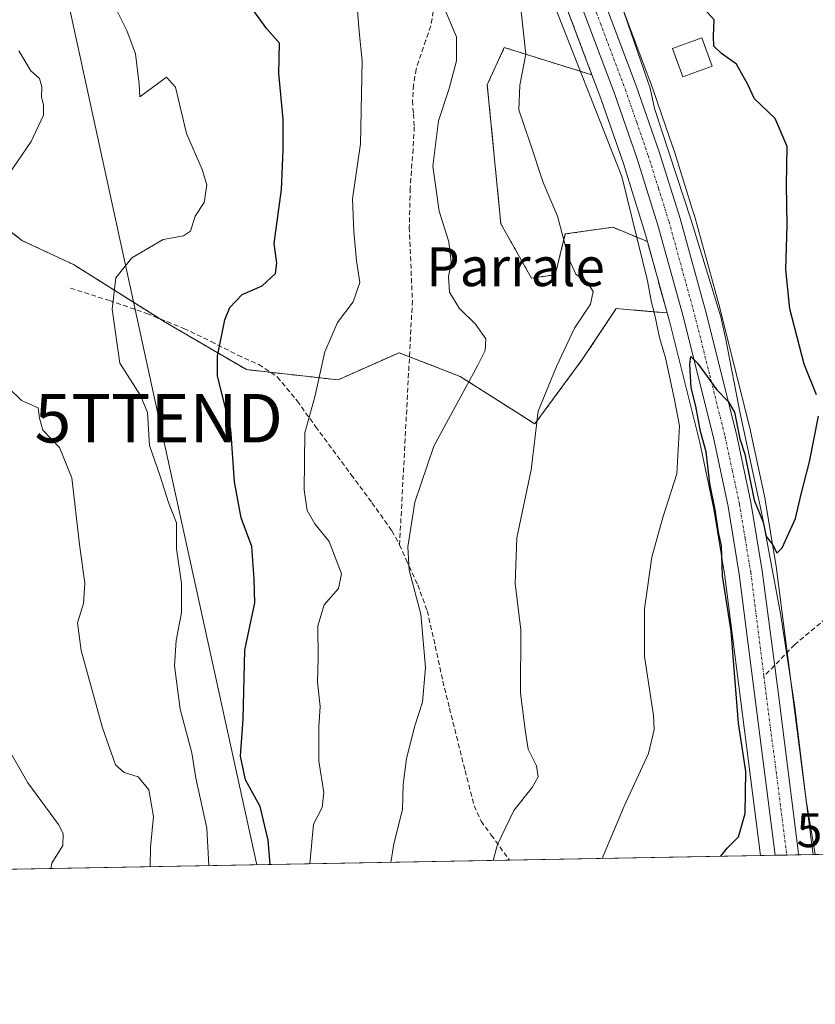
# Model space of a CAD drawing. Units: metres. Extents: x 624212 to 627658, y 4745747 to 4748123.
# Drawn here: x 625776 to 625940, y 4745747 to 4745950 of the extents above; entities that cross this region are included whole.
import ezdxf
from ezdxf.enums import TextEntityAlignment as Align

# ---------------------------------------------------------------- set-up
doc = ezdxf.new("R2010")
doc.units = ezdxf.units.M
doc.header["$MEASUREMENT"] = 0
for name, pattern in [('TRAZO_Y_PUNTO', [1, 0.5, -0.25, 0, -0.25]), ('TRAZOS', [0.75, 0.5, -0.25]), ('TRAZOSX2', [1.5, 1, -0.5])]:
    doc.linetypes.add(name, pattern=pattern)
doc.layers.get('0').update_dxf_attribs({"lineweight": 5})
for name, color, linetype, lineweight in [('Arbolado forestal', 92, 'TRAZOS', 0), ('Arbolado forestal CxS', 92, 'Continuous', 0), ('Carretera de calzada única', 19, 'Continuous', 13), ('Carretera de calzada única Cxs', 19, 'Continuous', 13), ('Carretera de calzada única eje', 19, 'TRAZO_Y_PUNTO', 0), ('Comarca CxS', 133, 'Continuous', 0), ('Comunidad Autónoma CxS', 142, 'Continuous', 0), ('Curva de nivel maestra', 36, 'Continuous', 30), ('Curva de nivel normal', 36, 'Continuous', 0), ('Edificación', 1, 'Continuous', 13), ('Edificación Cxs', 1, 'Continuous', 13), ('Espacio natural protegido', 2, 'Continuous', 13), ('Espacio natural protegido CxS', 2, 'Continuous', 0), ('Matorral', 135, 'Continuous', 0), ('Matorral CxS', 135, 'Continuous', 0), ('Municipio CxS', 142, 'Continuous', 0), ('Núcleo urbano', 19, 'Continuous', 0), ('Núcleo urbano CxS', 19, 'Continuous', 0), ('Provincia CxS', 1, 'Continuous', 0), ('Rótulo de punto de cota en terreno', 19, 'Continuous', 0), ('Senda', 19, 'TRAZOSX2', 0), ('Tendido', 6, 'Continuous', 0), ('Texto cartográfico', 19, 'Continuous', 0), ('Torre de tendido puntual', 7, 'Continuous', 0)]:
    doc.layers.add(name, color=color, linetype=linetype, lineweight=lineweight)
doc.styles.add('Arial', font='txt', dxfattribs={"height": 0.2})

# ---------------------------------------------------------------- blocks, each defined once
blk = doc.blocks.new('*U155')
at = {"layer": 'Matorral CxS', "color": 135, "linetype": 'Continuous', "lineweight": 0}
for points in [[(625756.2, 4745919.91, 587.5), (625776.48, 4745904.52, 583.4), (625786.97, 4745899.62, 581.69), (625805.84, 4745887.74, 577.44), (625822.62, 4745877.94, 573.2), (625841.5, 4745875.84, 569.22), (625854.08, 4745881.44, 567.61), (625866.67, 4745876.54, 565.34), (625882.05, 4745866.75, 559.9), (625891.84, 4745880.04, 558.2), (625898.83, 4745890.53, 557.8), (625907.22, 4745889.83, 554.56), (625909.31, 4745889.65, 552.37), (625909.79, 4745887.92, 551.93), (625916.04, 4745862.91, 550.34), (625918.97, 4745849.17, 550.8), (625921.24, 4745835.32, 549.34), (625928.55, 4745777.73, 548.18), (625616.5, 4745772.01, 622.37)], [(625973.36, 4745778.55, 545.08), (625939.43, 4745777.92, 546.36), (625939.4, 4745778.23, 546.37), (625939.39, 4745778.28, 546.37), (625939.37, 4745778.39, 546.37), (625931.9, 4745836.84, 549.58), (625931.88, 4745836.95, 549.59), (625929.56, 4745851.11, 550.3), (625929.53, 4745851.23, 550.3), (625926.55, 4745865.27, 551.34), (625926.53, 4745865.38, 551.37), (625920.21, 4745890.62, 552.41), (625920.19, 4745890.69, 552.41), (625914.9, 4745909.91, 552.07), (625914.87, 4745910.01, 552.07), (625910.55, 4745923.78, 553), (625910.53, 4745923.86, 552.99), (625905.82, 4745937.47, 553.49), (625905.79, 4745937.53, 553.51), (625905.18, 4745939.15, 553.56), (625895.48, 4745964.98, 552.96)]]:
    blk.add_polyline3d(points, dxfattribs=at)
blk.add_polyline3d([(625900.31, 4745920.45, 552.45), (625904.56, 4745906.9, 552.34), (625905.27, 4745904.34, 551.96), (625898.13, 4745907.32, 556.77), (625888.34, 4745905.92, 559.59), (625886.25, 4745897.52, 560.76), (625881.35, 4745896.83, 561.68), (625875.06, 4745908.02, 562.35), (625872.26, 4745936.69, 561.98), (625875.76, 4745944.38, 561.97), (625893.83, 4745938.73, 552.61), (625895.66, 4745933.87, 551.97), (625900.31, 4745920.45, 552.45)], close=True, dxfattribs=at)
blk = doc.blocks.new('*U185')
at = {"layer": 'Curva de nivel normal', "color": 36, "linetype": 'Continuous', "lineweight": 0}
blk.add_polyline3d([(625782.29, 4745775.05, 590), (625782.48, 4745776.15, 590), (625784.74, 4745779.77, 590), (625784.82, 4745782.3, 590), (625783.86, 4745784.12, 590), (625777.58, 4745792.7, 590), (625772.96, 4745800.8, 590)], dxfattribs=at)
blk = doc.blocks.new('*U241')
at = {"layer": 'Curva de nivel maestra', "color": 36, "linetype": 'Continuous', "lineweight": 30}
blk.add_polyline3d([(625827.5, 4745775.87, 575), (625827.09, 4745780.92, 575), (625825.44, 4745787.87, 575), (625822.39, 4745793.38, 575), (625821.42, 4745798.2, 575), (625821.93, 4745805.84, 575), (625822.3, 4745820.08, 575), (625824.35, 4745829.84, 575), (625824.18, 4745834.76, 575), (625823.71, 4745841.45, 575), (625821.56, 4745847.38, 575), (625820.12, 4745854.81, 575), (625819.39, 4745865.68, 575), (625816.68, 4745876.61, 575), (625816.65, 4745880.73, 575), (625818.13, 4745888.25, 575), (625819.21, 4745890.74, 575), (625821.72, 4745893.42, 575), (625825.86, 4745895.25, 575), (625828.58, 4745897.75, 575), (625828.86, 4745899.92, 575), (625828.35, 4745903.96, 575), (625829.87, 4745915.07, 575), (625830.18, 4745923.3, 575), (625830.21, 4745929.57, 575), (625829.3, 4745939, 575), (625829.4, 4745945.25, 575), (625826.85, 4745948.25, 575), (625824.1, 4745952, 575)], dxfattribs=at)
blk = doc.blocks.new('5TTEND')
blk.add_text('5TTEND', height=10).set_placement((0, 0), align=Align.MIDDLE_CENTER)

msp = doc.modelspace()

# ---------------------------------------------------------------- linework, layer by layer
at = {"layer": 'Arbolado forestal', "color": 92, "linetype": 'TRAZOS', "lineweight": 0}
for points in [[(625893.83, 4745938.73, 552.61), (625885.46, 4745961.06, 552.86), (625872.21, 4745993.48, 553.59), (625864.87, 4746012.29, 552.84)], [(625905.27, 4745904.34, 551.96), (625898.13, 4745907.32, 556.77), (625888.34, 4745905.92, 559.59), (625886.25, 4745897.53, 560.76), (625881.35, 4745896.83, 561.68), (625875.06, 4745908.02, 562.35), (625872.26, 4745936.69, 561.98), (625875.76, 4745944.38, 561.97), (625893.83, 4745938.73, 552.61)], [(625756.2, 4745919.91, 587.5), (625776.48, 4745904.52, 583.4), (625786.96, 4745899.63, 581.69), (625804.67, 4745888.48, 577.71), (625805.84, 4745887.74, 577.44), (625822.62, 4745877.94, 573.2), (625827.53, 4745877.4, 572.07), (625841.5, 4745875.84, 569.22), (625854.08, 4745881.44, 567.61), (625856.21, 4745880.61, 567.21), (625866.67, 4745876.54, 565.34), (625882.05, 4745866.75, 559.9), (625891.84, 4745880.04, 558.2), (625898.83, 4745890.53, 557.8), (625907.22, 4745889.83, 554.56), (625909.31, 4745889.65, 552.37)], [(625909.31, 4745889.65, 552.37), (625906.77, 4745898.89, 551.71), (625905.27, 4745904.34, 551.96)]]:
    msp.add_polyline3d(points, dxfattribs=at)
at = {"layer": 'Arbolado forestal CxS', "color": 92, "linetype": 'Continuous', "lineweight": 0}
msp.add_polyline3d([(625885.46, 4745961.06, 552.86), (625893.83, 4745938.73, 552.61), (625875.76, 4745944.38, 561.97), (625872.26, 4745936.69, 561.98), (625875.06, 4745908.02, 562.35), (625881.35, 4745896.83, 561.68), (625886.25, 4745897.52, 560.76), (625888.34, 4745905.92, 559.59), (625898.13, 4745907.32, 556.77), (625905.27, 4745904.34, 551.96), (625906.77, 4745898.89, 551.71), (625909.31, 4745889.65, 552.37), (625907.22, 4745889.83, 554.56), (625898.83, 4745890.53, 557.8), (625891.84, 4745880.04, 558.2), (625882.05, 4745866.75, 559.9), (625866.67, 4745876.54, 565.34), (625854.08, 4745881.44, 567.61), (625841.5, 4745875.84, 569.22), (625822.62, 4745877.94, 573.2), (625805.84, 4745887.74, 577.44), (625786.96, 4745899.62, 581.69), (625776.48, 4745904.52, 583.4), (625756.2, 4745919.91, 587.5)], dxfattribs=at)
at = {"layer": 'Carretera de calzada única', "color": 19, "linetype": 'Continuous', "lineweight": 13}
for points in [[(625787.38, 4746216.52, 554.44), (625790.92, 4746210.34, 554.31), (625796.51, 4746199.6, 553.88), (625801.39, 4746189.39, 553.53), (625813.32, 4746161.97, 552.88), (625839.87, 4746096.43, 552.34), (625849.21, 4746073.31, 552.24), (625862.16, 4746040.63, 551.94), (625879.42, 4745996.36, 551.89), (625892.67, 4745963.92, 552.18), (625902.98, 4745936.49, 551.97), (625907.69, 4745922.88, 551.54), (625912.01, 4745909.11, 550.89), (625917.3, 4745889.89, 550.73), (625923.62, 4745864.65, 550.36), (625926.6, 4745850.61, 549.56), (625928.92, 4745836.46, 549.4), (625932.14, 4745812.05, 548.7), (625936.31, 4745778.71, 547.49), (625936.42, 4745777.87, 547.47)], [(625931.57, 4745777.78, 547.64), (625924.21, 4745835.75, 549.18), (625921.92, 4745849.73, 549.34), (625918.96, 4745863.59, 549.77), (625912.69, 4745888.68, 550.07), (625907.44, 4745907.75, 550.57), (625903.16, 4745921.39, 551.1), (625898.48, 4745934.89, 551.24), (625888.25, 4745962.15, 551.83), (625875, 4745994.59, 552.44), (625857.71, 4746038.89, 552.13), (625844.8, 4746071.52, 552.53), (625835.44, 4746094.63, 552.67), (625816.05, 4746142.94, 553.12), (625801.6, 4746177.18, 553.69), (625792.26, 4746197.48, 554.16)], [(625936.42, 4745777.87, 547.47), (625931.57, 4745777.78, 547.64)]]:
    msp.add_polyline3d(points, dxfattribs=at)
at = {"layer": 'Carretera de calzada única Cxs', "color": 19, "linetype": 'Continuous', "lineweight": 13}
msp.add_polyline3d([(625892.67, 4745963.92, 552.18), (625902.98, 4745936.49, 551.97), (625907.69, 4745922.88, 551.54), (625912.01, 4745909.11, 550.89), (625917.3, 4745889.89, 550.73), (625923.62, 4745864.65, 550.36), (625926.6, 4745850.61, 549.56), (625928.92, 4745836.46, 549.4), (625932.14, 4745812.05, 548.7), (625936.31, 4745778.71, 547.49), (625936.42, 4745777.87, 547.47), (625931.57, 4745777.78, 547.64), (625924.21, 4745835.75, 549.18), (625921.92, 4745849.73, 549.34), (625918.96, 4745863.59, 549.77), (625912.69, 4745888.68, 550.07), (625907.44, 4745907.75, 550.57), (625903.16, 4745921.39, 551.1), (625898.48, 4745934.89, 551.24), (625888.25, 4745962.15, 551.83)], dxfattribs=at)
at = {"layer": 'Carretera de calzada única eje', "color": 19, "linetype": 'TRAZO_Y_PUNTO', "lineweight": 0}
for points in [[(625814.69, 4746152.46, 553.13), (625827.96, 4746119.68, 552.7), (625837.66, 4746095.52, 552.59), (625842.32, 4746083.97, 552.49), (625847.01, 4746072.42, 552.48), (625859.94, 4746039.76, 552.15), (625868.57, 4746017.63, 552.06), (625877.21, 4745995.48, 551.98), (625890.46, 4745963.02, 551.85), (625895.6, 4745949.32, 551.67), (625900.73, 4745935.68, 551.34), (625903.07, 4745928.93, 551.13), (625905.42, 4745922.13, 551.02), (625907.57, 4745915.31, 550.81), (625909.73, 4745908.43, 550.63), (625912.37, 4745898.82, 550.53), (625915, 4745889.27, 550.22), (625918.14, 4745876.74, 550), (625921.28, 4745864.11, 549.76), (625922.76, 4745857.18, 549.66), (625924.26, 4745850.17, 549.44), (625925.42, 4745843.09, 549.31), (625926.57, 4745836.09, 549.2), (625929.29, 4745814.68, 548.65)], [(625929.29, 4745814.68, 548.65), (625930.25, 4745807.11, 548.5), (625934, 4745777.83, 547.55)]]:
    msp.add_polyline3d(points, dxfattribs=at)
at = {"layer": 'Comarca CxS', "color": 133, "linetype": 'Continuous', "lineweight": 0}
msp.add_polyline3d([(627253.59, 4748116.18, 889.37), (627287.82, 4748096.77, 892.58), (627322.95, 4748078.25, 896.81), (627347.61, 4748063.39, 896.88), (627363.19, 4748084.71, 900.77), (627377.41, 4748105.31, 902.7), (627387.89, 4748118.64, 904.12), (627615.12, 4748122.8, 877.98), (627658.04, 4745809.4, 730.29), (624253.63, 4745747.05, 721.8), (624211.84, 4748060.44, 715.26), (627253.59, 4748116.18, 889.37)], close=True, dxfattribs=at)
msp.add_polyline3d([(627253.59, 4748116.18, 889.37), (627287.82, 4748096.77, 892.58), (627322.95, 4748078.25, 896.81), (627347.61, 4748063.39, 896.88), (627363.19, 4748084.71, 900.77), (627377.41, 4748105.31, 902.7), (627387.89, 4748118.64, 904.12), (627615.12, 4748122.8, 877.98), (627658.04, 4745809.4, 730.29), (624253.63, 4745747.05, 721.8), (624211.84, 4748060.44, 715.26), (627253.59, 4748116.18, 889.37)], close=True, dxfattribs=at)
at = {"layer": 'Comunidad Autónoma CxS', "color": 142, "linetype": 'Continuous', "lineweight": 0}
msp.add_polyline3d([(627658.04, 4745809.4, 730.29), (624253.63, 4745747.05, 721.8), (624211.84, 4748060.44, 715.26), (627615.12, 4748122.8, 877.98), (627658.04, 4745809.4, 730.29)], close=True, dxfattribs=at)
msp.add_polyline3d([(627658.04, 4745809.4, 730.29), (624253.63, 4745747.05, 721.8), (624211.84, 4748060.44, 715.26), (627615.12, 4748122.8, 877.98), (627658.04, 4745809.4, 730.29)], close=True, dxfattribs=at)
at = {"layer": 'Curva de nivel maestra', "color": 36, "linetype": 'Continuous', "lineweight": 30}
for points in [[(625940.13, 4745872.78, 550), (625937.57, 4745879.04, 550), (625934.6, 4745890.52, 550), (625933.82, 4745898.61, 550), (625934.06, 4745907.68, 550), (625933.91, 4745916.04, 550), (625934.09, 4745923.97, 550), (625931.59, 4745929.73, 550), (625927.35, 4745933.82, 550), (625925.94, 4745936.73, 550), (625923.64, 4745940.98, 550), (625920.52, 4745943.15, 550), (625918.97, 4745944.64, 550), (625918.88, 4745946.69, 550), (625919.05, 4745950.09, 550), (625914.06, 4745955.65, 550), (625912.41, 4745956.43, 550), (625909.95, 4745959.3, 550), (625910.38, 4745961.42, 550), (625911.58, 4745964.59, 550), (625910.37, 4745969.16, 550), (625909.81, 4745970.33, 550)], [(625920.41, 4745777.58, 550), (625921.7, 4745779.24, 550), (625924.02, 4745781.6, 550), (625925.42, 4745786.4, 550), (625925.57, 4745795.07, 550), (625924.04, 4745805, 550), (625922.51, 4745823.98, 550), (625920.77, 4745835.45, 550), (625920.51, 4745841.6, 550), (625919.95, 4745844.41, 550), (625919.23, 4745849.06, 550), (625918.11, 4745854.46, 550), (625917.38, 4745861.02, 550), (625916.23, 4745865.2, 550), (625915.26, 4745870.42, 550), (625914.3, 4745874.19, 550), (625914.01, 4745879.01, 550), (625914.22, 4745880.65, 550), (625915.62, 4745879.31, 550), (625919.58, 4745873.78, 550), (625921.9, 4745871.4, 550), (625923.22, 4745869.18, 550), (625924.3, 4745863.69, 550), (625925.32, 4745860.49, 550), (625927.24, 4745851.03, 550), (625929.1, 4745846.49, 550), (625929.78, 4745843.5, 550), (625931.1, 4745841.78, 550), (625931.92, 4745840.11, 550), (625933.08, 4745841.22, 550), (625935.77, 4745847.25, 550), (625936.95, 4745852.25, 550), (625938.69, 4745858.92, 550), (625940.53, 4745868.32, 550)]]:
    msp.add_polyline3d(points, dxfattribs=at)
at = {"layer": 'Curva de nivel normal', "color": 36, "linetype": 'Continuous', "lineweight": 0}
for points in [[(625884.7, 4745956.76, 555), (625899.99, 4745917.78, 555), (625905.31, 4745896.27, 555), (625906.13, 4745891.8, 555), (625906.8, 4745889.21, 555), (625907.74, 4745884.59, 555), (625909.01, 4745880.38, 555), (625910.75, 4745872.08, 555), (625911.88, 4745866.38, 555), (625911.3, 4745856.46, 555), (625908.42, 4745847.43, 555), (625906.19, 4745839.28, 555), (625904.7, 4745828.63, 555), (625904.69, 4745818.76, 555), (625906.52, 4745806.59, 555), (625906.68, 4745803.71, 555), (625905.51, 4745798.76, 555), (625900.5, 4745787.92, 555), (625895.96, 4745777.13, 555)], [(625852.35, 4745776.33, 565), (625852.98, 4745780.16, 565), (625854.78, 4745787.24, 565), (625854.89, 4745792.35, 565), (625855.6, 4745797.72, 565), (625857.33, 4745804.45, 565), (625858.88, 4745809.34, 565), (625859.51, 4745816.49, 565), (625858.55, 4745827.52, 565), (625856.18, 4745836.59, 565), (625855.86, 4745841.43, 565), (625857.3, 4745850.62, 565), (625861.27, 4745862.17, 565), (625870.33, 4745878.9, 565), (625871.79, 4745881.91, 565), (625871.97, 4745884.32, 565), (625869.82, 4745887.3, 565), (625866.46, 4745890.62, 565), (625864.46, 4745893.91, 565), (625864.28, 4745897.09, 565), (625864.81, 4745900.13, 565), (625864.32, 4745904.27, 565), (625862.35, 4745910.65, 565), (625861.06, 4745919.94, 565), (625862.22, 4745929.25, 565), (625864.39, 4745935.92, 565), (625865.9, 4745941.62, 565), (625865.92, 4745946.61, 565), (625863.11, 4745953.19, 565)], [(625795.61, 4745952.59, 580), (625797.95, 4745947.87, 580), (625799.72, 4745943.05, 580), (625800.53, 4745936.84, 580), (625800.66, 4745934.24, 580), (625806.13, 4745938.24, 580), (625807.99, 4745936.21, 580), (625810.25, 4745926.63, 580), (625813.51, 4745919.19, 580), (625814.47, 4745916.06, 580), (625813.9, 4745912.43, 580), (625812.04, 4745909.61, 580), (625811.06, 4745906.5, 580), (625809.63, 4745905.52, 580), (625805.46, 4745904.79, 580), (625798.99, 4745901.02, 580), (625795.67, 4745896.86, 580), (625794.96, 4745890.45, 580), (625796.52, 4745879.25, 580), (625800.76, 4745872.64, 580), (625802.23, 4745869.11, 580), (625802.66, 4745862.28, 580), (625804.85, 4745855.96, 580), (625806.58, 4745850.53, 580), (625808.22, 4745846.35, 580), (625808.19, 4745840.98, 580), (625809.24, 4745833.81, 580), (625809.24, 4745827.79, 580), (625808.1, 4745822.09, 580), (625807.8, 4745816.88, 580), (625808.97, 4745807.92, 580), (625811.34, 4745798.9, 580), (625812.16, 4745793.66, 580), (625814.48, 4745783.41, 580), (625814.86, 4745775.64, 580)], [(625835.7, 4745776.02, 570), (625836.41, 4745784.22, 570), (625838.21, 4745787.62, 570), (625838.54, 4745790.76, 570), (625837.52, 4745797.18, 570), (625837.51, 4745804.3, 570), (625837.83, 4745808.5, 570), (625837.23, 4745813.52, 570), (625837.43, 4745818.28, 570), (625837.33, 4745825.08, 570), (625838.62, 4745829.42, 570), (625841.58, 4745832.78, 570), (625842.18, 4745835.84, 570), (625839.68, 4745842.47, 570), (625836.7, 4745846.16, 570), (625835.12, 4745848.91, 570), (625834.5, 4745853.19, 570), (625834.65, 4745864.92, 570), (625836.71, 4745872.34, 570), (625838.77, 4745881.59, 570), (625841.4, 4745887.67, 570), (625844.62, 4745891.92, 570), (625845.97, 4745895.92, 570), (625845.31, 4745900.39, 570), (625844.78, 4745906.41, 570), (625844.49, 4745913.19, 570), (625846.1, 4745924.52, 570), (625846.44, 4745941.66, 570), (625845.82, 4745947.69, 570), (625845.52, 4745951.92, 570)], [(625873.45, 4745776.72, 560), (625874.37, 4745779.99, 560), (625877.76, 4745787.03, 560), (625881.5, 4745791.77, 560), (625882.76, 4745793.99, 560), (625882.42, 4745796.26, 560), (625880.7, 4745799.7, 560), (625880.16, 4745803.21, 560), (625879.1, 4745811.25, 560), (625879.18, 4745824.3, 560), (625878, 4745833.85, 560), (625878.32, 4745843.25, 560), (625881.32, 4745857.25, 560), (625882.76, 4745869.37, 560), (625886.56, 4745878.59, 560), (625890.26, 4745886.5, 560), (625893.54, 4745891.48, 560), (625894.12, 4745894.04, 560), (625892.93, 4745895.92, 560), (625890.52, 4745897.66, 560), (625889.05, 4745900.81, 560), (625886.72, 4745909.59, 560), (625883.79, 4745916.55, 560), (625881.11, 4745924.64, 560), (625878.73, 4745931.52, 560), (625878.94, 4745936.59, 560), (625880.24, 4745943, 560), (625879.21, 4745952.41, 560)], [(625775.73, 4745943.67, 585), (625778.15, 4745939.6, 585), (625779.96, 4745937.98, 585), (625780.47, 4745936.26, 585), (625780.34, 4745934.12, 585), (625780.76, 4745932.55, 585), (625780.78, 4745930.4, 585), (625778.21, 4745925.01, 585), (625769.69, 4745912.65, 585)], [(625773.59, 4745874.22, 585), (625776.26, 4745871.6, 585), (625779.7, 4745870.1, 585), (625779.93, 4745867.96, 585), (625780.64, 4745865.44, 585), (625784.08, 4745861.88, 585), (625786.63, 4745855.6, 585), (625788.18, 4745841.86, 585), (625789.27, 4745833.88, 585), (625789.01, 4745829.72, 585), (625787.79, 4745825.73, 585), (625788.53, 4745819.99, 585), (625792.94, 4745804.06, 585), (625795.63, 4745796.42, 585), (625797.38, 4745794.84, 585), (625800.29, 4745793.98, 585), (625802.52, 4745791.27, 585), (625803.44, 4745785.8, 585), (625802.85, 4745779.47, 585), (625802.74, 4745775.42, 585)]]:
    msp.add_polyline3d(points, dxfattribs=at)
at = {"layer": 'Edificación', "color": 1, "linetype": 'Continuous', "lineweight": 13}
msp.add_polyline3d([(625918.64, 4745940.51, 555.43), (625912.6, 4745938.32, 555.54), (625910.47, 4745944.18, 560.16), (625916.51, 4745946.37, 554.26), (625918.64, 4745940.51, 555.43)], dxfattribs=at)
at = {"layer": 'Edificación Cxs', "color": 1, "linetype": 'Continuous', "lineweight": 13}
msp.add_polyline3d([(625918.64, 4745940.51, 555.43), (625912.6, 4745938.32, 555.54), (625910.47, 4745944.18, 560.16), (625916.51, 4745946.37, 554.26), (625918.64, 4745940.51, 555.43)], close=True, dxfattribs=at)
at = {"layer": 'Espacio natural protegido', "color": 2, "linetype": 'Continuous', "lineweight": 13}
msp.add_polyline3d([(625939.86, 4745777.93, 546.2), (625938.02, 4745789.14, 546.74), (625935.64, 4745808.31, 548.5), (625932.75, 4745827.27, 549.03), (625928.89, 4745847.85, 549.97), (625924.41, 4745868.88, 551.32), (625921.44, 4745884.15, 551.84), (625920.37, 4745888.82, 552.12), (625914.32, 4745908.74, 551.73), (625906.74, 4745931.8, 551.76), (625905.87, 4745935.99, 552.89), (625899.93, 4745953.09, 553.29), (625895.54, 4745964.22, 552.91), (625883.22, 4745992.22, 551.68), (625879.71, 4746000.16, 551.89), (625870.55, 4746022.22, 551.85), (625862.8, 4746040.23, 551.84), (625853.26, 4746064.83, 552.04), (625845.39, 4746084.92, 552.02), (625841.21, 4746094.93, 552.3), (625836.03, 4746107.33, 552.19), (625831.62, 4746120.28, 551.92), (625822.19, 4746142.41, 552.6)], dxfattribs=at)
at = {"layer": 'Espacio natural protegido CxS', "color": 2, "linetype": 'Continuous', "lineweight": 0}
msp.add_polyline3d([(626020.78, 4745779.41, 548.14), (625939.86, 4745777.93, 546.2), (625938.02, 4745789.14, 546.74), (625935.64, 4745808.31, 548.5), (625932.75, 4745827.27, 549.03), (625928.89, 4745847.85, 549.97), (625924.41, 4745868.88, 551.32), (625921.44, 4745884.15, 551.84), (625920.37, 4745888.82, 552.12), (625914.32, 4745908.74, 551.73), (625906.74, 4745931.8, 551.76), (625905.87, 4745935.99, 552.89), (625899.93, 4745953.09, 553.29), (625895.54, 4745964.22, 552.91), (625883.22, 4745992.22, 551.68), (625879.71, 4746000.16, 551.89), (625870.55, 4746022.22, 551.85), (625862.8, 4746040.23, 551.84), (625853.26, 4746064.83, 552.04), (625845.39, 4746084.92, 552.02), (625841.21, 4746094.93, 552.3), (625836.03, 4746107.33, 552.19), (625831.62, 4746120.28, 551.92), (625822.19, 4746142.41, 552.6)], dxfattribs=at)
msp.add_polyline3d([(626020.78, 4745779.41, 548.14), (625939.86, 4745777.93, 546.2), (625938.02, 4745789.14, 546.74), (625935.64, 4745808.31, 548.5), (625932.75, 4745827.27, 549.03), (625928.89, 4745847.85, 549.97), (625924.41, 4745868.88, 551.32), (625921.44, 4745884.15, 551.84), (625920.37, 4745888.82, 552.12), (625914.32, 4745908.74, 551.73), (625906.74, 4745931.8, 551.76), (625905.87, 4745935.99, 552.89), (625899.93, 4745953.09, 553.29), (625895.54, 4745964.22, 552.91), (625883.22, 4745992.22, 551.68), (625879.71, 4746000.16, 551.89), (625870.55, 4746022.22, 551.85), (625862.8, 4746040.23, 551.84), (625853.26, 4746064.83, 552.04), (625845.39, 4746084.92, 552.02), (625841.21, 4746094.93, 552.3), (625836.03, 4746107.33, 552.19), (625831.62, 4746120.28, 551.92), (625822.19, 4746142.41, 552.6)], dxfattribs=at)
at = {"layer": 'Matorral', "color": 135, "linetype": 'Continuous', "lineweight": 0}
for points in [[(625939.43, 4745777.93, 546.36), (625939.4, 4745778.23, 546.37), (625939.39, 4745778.28, 546.37), (625939.37, 4745778.39, 546.37), (625934.1, 4745819.63, 548.64), (625931.9, 4745836.84, 549.58), (625931.88, 4745836.95, 549.59), (625929.56, 4745851.11, 550.3), (625929.53, 4745851.23, 550.3), (625926.55, 4745865.27, 551.34), (625926.53, 4745865.38, 551.37), (625920.21, 4745890.62, 552.41), (625920.19, 4745890.69, 552.41), (625914.9, 4745909.91, 552.07), (625914.87, 4745910.01, 552.07), (625910.55, 4745923.78, 553), (625910.52, 4745923.86, 552.99), (625905.81, 4745937.47, 553.49), (625905.79, 4745937.53, 553.51), (625905.18, 4745939.15, 553.56), (625895.48, 4745964.98, 552.96)], [(625905.27, 4745904.34, 551.96), (625898.13, 4745907.32, 556.77), (625888.34, 4745905.92, 559.59), (625886.25, 4745897.53, 560.76), (625881.35, 4745896.83, 561.68), (625875.06, 4745908.02, 562.35), (625872.26, 4745936.69, 561.98), (625875.76, 4745944.38, 561.97), (625893.83, 4745938.73, 552.61)], [(625893.83, 4745938.73, 552.61), (625895.66, 4745933.87, 551.97), (625900.31, 4745920.45, 552.45), (625904.56, 4745906.9, 552.34), (625905.27, 4745904.34, 551.96)], [(625756.2, 4745919.91, 587.5), (625776.48, 4745904.52, 583.4), (625786.96, 4745899.63, 581.69), (625804.67, 4745888.48, 577.71), (625805.84, 4745887.74, 577.44), (625822.62, 4745877.94, 573.2), (625827.53, 4745877.4, 572.07), (625841.5, 4745875.84, 569.22), (625854.08, 4745881.44, 567.61), (625856.21, 4745880.61, 567.21), (625866.67, 4745876.54, 565.34), (625882.05, 4745866.75, 559.9), (625891.84, 4745880.04, 558.2), (625898.83, 4745890.53, 557.8), (625907.22, 4745889.83, 554.56), (625909.31, 4745889.65, 552.37)], [(625909.31, 4745889.65, 552.37), (625909.79, 4745887.92, 551.93), (625916.04, 4745862.91, 550.34), (625918.97, 4745849.17, 550.8), (625921.24, 4745835.32, 549.34), (625928.55, 4745777.73, 548.18)], [(625973.36, 4745778.55, 545.08), (625939.43, 4745777.93, 546.36)], [(625928.55, 4745777.73, 548.18), (625876.84, 4745776.78, 558.93), (625616.5, 4745772.01, 622.37)]]:
    msp.add_polyline3d(points, dxfattribs=at)
at = {"layer": 'Municipio CxS', "color": 142, "linetype": 'Continuous', "lineweight": 0}
msp.add_polyline3d([(627253.59, 4748116.18, 889.37), (627287.82, 4748096.77, 892.58), (627322.95, 4748078.25, 896.81), (627347.61, 4748063.39, 896.88), (627363.19, 4748084.71, 900.77), (627377.41, 4748105.31, 902.7), (627387.89, 4748118.64, 904.12), (627615.12, 4748122.8, 877.98), (627658.04, 4745809.4, 730.29), (624253.63, 4745747.05, 721.8), (624211.84, 4748060.44, 715.26), (627253.59, 4748116.18, 889.37)], close=True, dxfattribs=at)
msp.add_polyline3d([(627253.59, 4748116.18, 889.37), (627287.82, 4748096.77, 892.58), (627322.95, 4748078.25, 896.81), (627347.61, 4748063.39, 896.88), (627363.19, 4748084.71, 900.77), (627377.41, 4748105.31, 902.7), (627387.89, 4748118.64, 904.12), (627615.12, 4748122.8, 877.98), (627658.04, 4745809.4, 730.29), (624253.63, 4745747.05, 721.8), (624211.84, 4748060.44, 715.26), (627253.59, 4748116.18, 889.37)], close=True, dxfattribs=at)
at = {"layer": 'Núcleo urbano', "color": 19, "linetype": 'Continuous', "lineweight": 0}
for points in [[(625893.83, 4745938.73, 552.61), (625885.46, 4745961.06, 552.86), (625872.21, 4745993.48, 553.59), (625864.87, 4746012.29, 552.84)], [(625939.43, 4745777.93, 546.36), (625939.4, 4745778.23, 546.37), (625939.39, 4745778.28, 546.37), (625939.37, 4745778.39, 546.37), (625934.1, 4745819.63, 548.64), (625931.9, 4745836.84, 549.58), (625931.88, 4745836.95, 549.59), (625929.56, 4745851.11, 550.3), (625929.53, 4745851.23, 550.3), (625926.55, 4745865.27, 551.34), (625926.53, 4745865.38, 551.37), (625920.21, 4745890.62, 552.41), (625920.19, 4745890.69, 552.41), (625914.9, 4745909.91, 552.07), (625914.87, 4745910.01, 552.07), (625910.55, 4745923.78, 553), (625910.52, 4745923.86, 552.99), (625905.81, 4745937.47, 553.49), (625905.79, 4745937.53, 553.51), (625905.18, 4745939.15, 553.56), (625895.48, 4745964.98, 552.96)], [(625893.83, 4745938.73, 552.61), (625895.66, 4745933.87, 551.97), (625900.31, 4745920.45, 552.45), (625904.56, 4745906.9, 552.34), (625905.27, 4745904.34, 551.96)], [(625909.31, 4745889.65, 552.37), (625906.77, 4745898.89, 551.71), (625905.27, 4745904.34, 551.96)], [(625909.31, 4745889.65, 552.37), (625909.79, 4745887.92, 551.93), (625916.04, 4745862.91, 550.34), (625918.97, 4745849.17, 550.8), (625921.24, 4745835.32, 549.34), (625928.55, 4745777.73, 548.18)], [(625939.43, 4745777.93, 546.36), (625936.42, 4745777.87, 547.47), (625934, 4745777.83, 547.55), (625931.57, 4745777.78, 547.64), (625928.55, 4745777.73, 548.18)]]:
    msp.add_polyline3d(points, dxfattribs=at)
at = {"layer": 'Núcleo urbano CxS', "color": 19, "linetype": 'Continuous', "lineweight": 0}
msp.add_polyline3d([(625895.48, 4745964.98, 552.96), (625905.18, 4745939.15, 553.56), (625905.79, 4745937.53, 553.51), (625905.82, 4745937.47, 553.49), (625910.53, 4745923.86, 552.99), (625910.55, 4745923.78, 553), (625914.87, 4745910.01, 552.07), (625914.9, 4745909.91, 552.07), (625920.19, 4745890.69, 552.41), (625920.21, 4745890.62, 552.41), (625926.53, 4745865.38, 551.37), (625926.55, 4745865.27, 551.34), (625929.53, 4745851.23, 550.3), (625929.56, 4745851.11, 550.3), (625931.88, 4745836.95, 549.59), (625931.9, 4745836.84, 549.58), (625939.37, 4745778.39, 546.37), (625939.39, 4745778.28, 546.37), (625939.4, 4745778.23, 546.37), (625939.43, 4745777.92, 546.36), (625928.55, 4745777.73, 548.18), (625921.24, 4745835.32, 549.34), (625918.97, 4745849.17, 550.8), (625916.04, 4745862.91, 550.34), (625909.79, 4745887.92, 551.93), (625909.31, 4745889.65, 552.37), (625906.77, 4745898.89, 551.71), (625905.27, 4745904.34, 551.96), (625904.56, 4745906.9, 552.34), (625900.31, 4745920.45, 552.45), (625895.66, 4745933.87, 551.97), (625893.83, 4745938.73, 552.61), (625885.46, 4745961.06, 552.86)], dxfattribs=at)
at = {"layer": 'Provincia CxS', "color": 1, "linetype": 'Continuous', "lineweight": 0}
msp.add_polyline3d([(627658.04, 4745809.4, 730.29), (624253.63, 4745747.05, 721.8), (624211.84, 4748060.44, 715.26), (627253.59, 4748116.18, 889.37), (627387.89, 4748118.64, 904.12), (627615.12, 4748122.8, 877.98), (627658.04, 4745809.4, 730.29)], close=True, dxfattribs=at)
msp.add_polyline3d([(627658.04, 4745809.4, 730.29), (624253.63, 4745747.05, 721.8), (624211.84, 4748060.44, 715.26), (627253.59, 4748116.18, 889.37), (627387.89, 4748118.64, 904.12), (627615.12, 4748122.8, 877.98), (627658.04, 4745809.4, 730.29)], close=True, dxfattribs=at)
at = {"layer": 'Senda', "color": 19, "linetype": 'TRAZOSX2', "lineweight": 0}
for points in [[(625860.93, 4745957.98, 564.43), (625860.99, 4745956.95, 564.7), (625861.1, 4745954.39, 565.36), (625861.11, 4745951.83, 565.76), (625860.62, 4745948.82, 566.15), (625859.59, 4745945.88, 566.25), (625857.59, 4745939.93, 566.41), (625857.07, 4745936.67, 566.33), (625856.83, 4745933.4, 566.18), (625857.04, 4745930.72, 566.07), (625857.21, 4745928.03, 565.96), (625856.95, 4745923.42, 565.95), (625856.38, 4745915.35, 566.28), (625856.18, 4745907.29, 566.56), (625856.82, 4745892.19, 567.74), (625854.18, 4745841.81, 565.22)], [(625786.36, 4745894.75, 581.77), (625794.36, 4745892.19, 579.95), (625802.06, 4745889.53, 578.28), (625809.72, 4745886.43, 576.54), (625815.33, 4745883.75, 575.18), (625820.86, 4745880.92, 573.78), (625825.14, 4745878.98, 572.72), (625828.98, 4745876.44, 571.66), (625833.08, 4745871.5, 570.65), (625836.86, 4745866.2, 569.57), (625844.22, 4745856.28, 567.86), (625848.49, 4745850.5, 566.74), (625852.6, 4745844.7, 565.55), (625854.18, 4745841.81, 565.22)], [(625854.18, 4745841.81, 565.22), (625855.54, 4745838.75, 564.94), (625857.93, 4745833.55, 564.72), (625859.89, 4745828.19, 564.64), (625861.54, 4745820.96, 564.36), (625863.09, 4745813.72, 564.18), (625864.47, 4745808.15, 563.92), (625867.67, 4745795.25, 563.19), (625869.56, 4745788, 561.89), (625870.98, 4745784.81, 561.06), (625873.07, 4745781.96, 560.25), (625876.84, 4745776.78, 558.93), (625876.84, 4745776.78, 558.93)], [(625954.63, 4745837.65, 546.42), (625948.83, 4745832.7, 546.54), (625942.09, 4745826.62, 547.04), (625935.62, 4745821.21, 548.42), (625929.29, 4745814.68, 548.65)]]:
    msp.add_polyline3d(points, dxfattribs=at)
at = {"layer": 'Tendido', "color": 6, "linetype": 'Continuous', "lineweight": 0}
msp.add_polyline3d([(625781.84, 4745972.52, 580.66), (625804.53, 4745867.93, 579.48), (625824.78, 4745775.83, 575.62)], dxfattribs=at)

# ---------------------------------------------------------------- block references
at = {"layer": 'Curva de nivel maestra', "color": 36, "linetype": 'Continuous', "lineweight": 30}
msp.add_blockref('*U241', (0, 0), dxfattribs=at)
at = {"layer": 'Curva de nivel normal', "color": 36, "linetype": 'Continuous', "lineweight": 0}
msp.add_blockref('*U185', (0, 0), dxfattribs=at)
at = {"layer": 'Matorral CxS', "color": 135, "linetype": 'Continuous', "lineweight": 0}
msp.add_blockref('*U155', (0, 0), dxfattribs=at)
at = {"layer": 'Torre de tendido puntual', "linetype": 'Continuous', "lineweight": 0}
msp.add_blockref('5TTEND', (625804.53, 4745867.93, 579.06), dxfattribs=at)

# ---------------------------------------------------------------- texts
at = {"layer": 'Rótulo de punto de cota en terreno', "color": 19, "linetype": 'Continuous', "lineweight": 0, "style": 'Arial'}
msp.add_text('547,67', height=7, dxfattribs=at).set_placement((625936.02, 4745777.28), align=Align.BOTTOM_LEFT)
at = {"layer": 'Texto cartográfico', "color": 19, "linetype": 'Continuous', "lineweight": 0, "style": 'Arial'}
msp.add_text('Parrale', height=8, dxfattribs=at).set_placement((625878.08, 4745899.16), align=Align.MIDDLE_CENTER)

doc.saveas('drawing.dxf')
